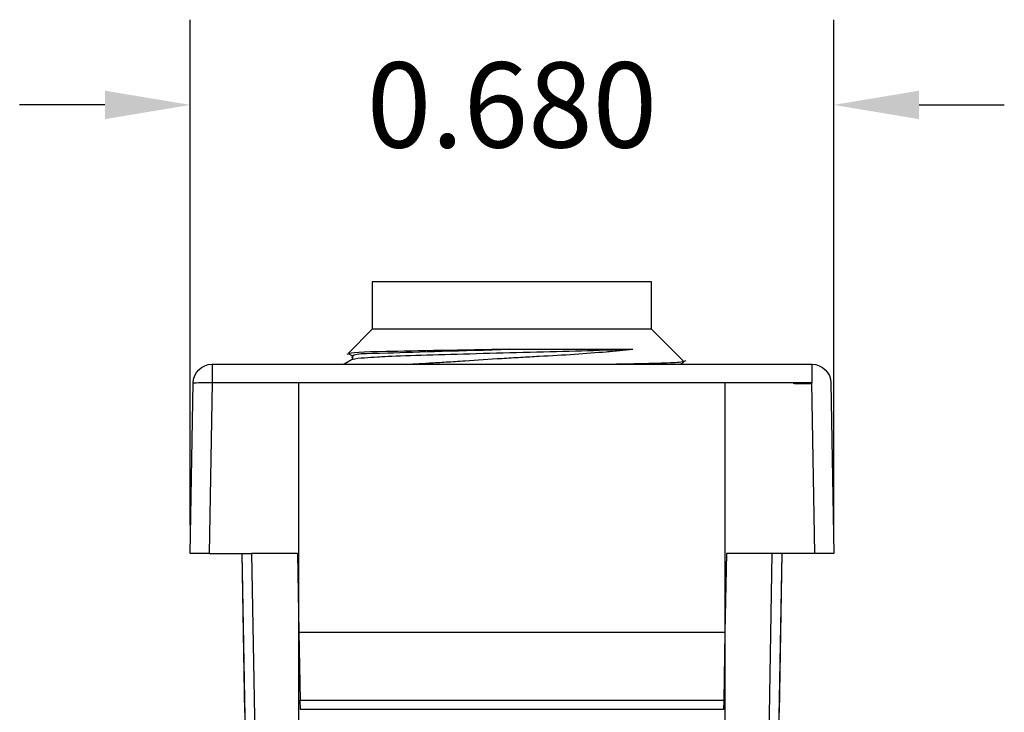
# Model space of a CAD drawing. Units: inches. Extents: x -1 to 15.9, y 1.2 to 12.2.
# Drawn here: x 3.1 to 4.1, y 9.3 to 10 of the extents above; entities that cross this region are included whole.
import ezdxf

# ---------------------------------------------------------------- set-up
doc = ezdxf.new("R2010")
doc.units = ezdxf.units.IN
doc.header["$MEASUREMENT"] = 0
doc.layers.add('61', color=7, linetype='Continuous')
doc.dimstyles.get("Standard").update_dxf_attribs({"dimtxt": 0.18, "dimasz": 0.18, "dimexe": 0.18, "dimexo": 0.0625, "dimgap": 0.09, "dimtad": 0, "dimtih": 1, "dimtoh": 1, "dimdec": 4, "dimzin": 0, "dimdsep": 46, "dimtxsty": 'Standard', "dimcen": 0.09, "dimadec": 0, "dimazin": 0, "dimtfac": 1, "dimtdec": 4, "dimtofl": 0, "dimtmove": 0, "dimatfit": 3, "dimfxl": 0, "dimtolj": 1, "dimtzin": 0, "dimarcsym": 0})

# ---------------------------------------------------------------- blocks, each defined once
blk = doc.blocks.new('*D9')
at = {"color": 0, "lineweight": -2}
for p, q in [((3.2379, 9.5152), (3.2379, 10.0491)), ((3.9179, 9.5152), (3.9179, 10.0491)), ((3.1479, 9.9591), (3.0579, 9.9591)), ((4.0079, 9.9591), (4.0979, 9.9591))]:
    blk.add_line(p, q, dxfattribs=at)
at = {"color": 0}
for points in [[(3.1479, 9.9741), (3.1479, 9.9441), (3.2379, 9.9591)], [(4.0079, 9.9741), (4.0079, 9.9441), (3.9179, 9.9591)]]:
    blk.add_solid(points, dxfattribs=at)
at = {"layer": 'Defpoints', "color": 0}
for p in [(3.2379, 9.9591), (3.2379, 9.4852), (3.9179, 9.4852)]:
    blk.add_point(p, dxfattribs=at)
at = {"color": 0, "insert": (3.5779, 9.9591), "char_height": 0.09, "attachment_point": 5}
blk.add_mtext('\\A1;0.680', dxfattribs=at)

msp = doc.modelspace()

# ---------------------------------------------------------------- linework, layer by layer
at = {"layer": '61', "color": 113}
for p, q in [((3.7254, 9.7722), (3.4304, 9.7722)), ((3.4304, 9.7722), (3.4304, 9.7222)), ((3.7254, 9.7222), (3.7254, 9.7722)), ((3.4304, 9.7222), (3.4051, 9.6969)), ((3.7254, 9.7222), (3.4304, 9.7222)), ((3.7595, 9.6881), (3.7254, 9.7222)), ((3.405, 9.6965), (3.4093, 9.694)), ((3.4093, 9.6941), (3.4093, 9.6903)), ((3.5753, 9.701), (3.705, 9.701)), ((3.2611, 9.6852), (3.2611, 9.6655)), ((3.2611, 9.6852), (3.8948, 9.6852)), ((3.7555, 9.6852), (3.7595, 9.6874)), ((3.8948, 9.6852), (3.8948, 9.6655)), ((3.2379, 9.4852), (3.2411, 9.6655)), ((3.2611, 9.6655), (3.2579, 9.4852)), ((3.3529, 9.6655), (3.2611, 9.6655)), ((3.3529, 9.4022), (3.3529, 9.6655)), ((3.8029, 9.6655), (3.3529, 9.6655)), ((3.8029, 9.6655), (3.8029, 9.4022)), ((3.8948, 9.6655), (3.8029, 9.6655)), ((3.8979, 9.4852), (3.8948, 9.6655)), ((3.9148, 9.6655), (3.9179, 9.4852)), ((3.2579, 9.4852), (3.2379, 9.4852)), ((3.2579, 9.4852), (3.3029, 9.4852)), ((3.2967, 9.2717), (3.2929, 9.4852)), ((3.2959, 9.3176), (3.2929, 9.4852)), ((3.3515, 9.4852), (3.3029, 9.4852)), ((3.3029, 9.4852), (3.3067, 9.2717)), ((3.3515, 9.4852), (3.3529, 9.4022)), ((3.8044, 9.4852), (3.8029, 9.4022)), ((3.8529, 9.4852), (3.8044, 9.4852)), ((3.8492, 9.2717), (3.8529, 9.4852)), ((3.8979, 9.4852), (3.8529, 9.4852)), ((3.8629, 9.4852), (3.8592, 9.2717)), ((3.8629, 9.4852), (3.86, 9.3176)), ((3.9179, 9.4852), (3.8979, 9.4852)), ((3.3529, 9.4022), (3.8029, 9.4022)), ((3.3529, 9.4022), (3.3542, 9.3303)), ((3.3529, 9.2717), (3.3529, 9.4022)), ((3.8029, 9.4022), (3.8017, 9.3303)), ((3.8029, 9.4022), (3.8029, 9.2717)), ((3.3542, 9.3303), (3.8017, 9.3303)), ((3.3544, 9.3206), (3.3542, 9.3303)), ((3.8017, 9.3303), (3.8015, 9.3206)), ((3.8015, 9.3206), (3.3544, 9.3206))]:
    msp.add_line(p, q, dxfattribs=at)
at = {"layer": '61', "color": 113, "extrusion": (0, 0, -1)}
for centre, start, end in [((-3.2611, 9.6652), 1, 90), ((-3.8948, 9.6652), 90, 179)]:
    msp.add_arc(centre, 0.02, start, end, dxfattribs=at)
at = {"layer": '61', "color": 113}
for centre, start_param, end_param in [((3.2611, 9.6652), 1.570802, 3.141593), ((3.8948, 9.6652), 3.141593, 4.712384)]:
    msp.add_ellipse(centre, major_axis=(0.02, 0), ratio=0.01745, start_param=start_param, end_param=end_param, dxfattribs=at)
for points, knots in [([(3.5753, 9.701), (3.5256, 9.7002), (3.4764, 9.6993), (3.4198, 9.698), (3.4074, 9.698), (3.4035, 9.6956)], [0, 0, 0, 0, 0.561851, 0.561851, 1, 1, 1, 1]), ([(3.705, 9.701), (3.6964, 9.7007), (3.6865, 9.7003), (3.6604, 9.6994), (3.643, 9.6989), (3.6067, 9.6979), (3.5874, 9.6975), (3.5497, 9.6965), (3.5308, 9.6959), (3.4959, 9.6949), (3.4794, 9.6944), (3.4513, 9.6935), (3.4404, 9.693), (3.4312, 9.6924), (3.4267, 9.6921), (3.4221, 9.6918), (3.4175, 9.6914), (3.4129, 9.6912), (3.4084, 9.69)], [0, 0, 0, 0, 0.098594, 0.098594, 0.240479, 0.240479, 0.382369, 0.382369, 0.524245, 0.524245, 0.666154, 0.666154, 0.808039, 0.808039, 0.949937, 0.949937, 0.949937, 1, 1, 1, 1]), ([(3.409, 9.6921), (3.4085, 9.698), (3.4228, 9.6962), (3.4779, 9.6984), (3.5262, 9.6997), (3.5753, 9.701)], [0, 0, 0, 0, 0.43758, 0.43758, 1, 1, 1, 1]), ([(3.4668, 9.6851), (3.4714, 9.6854), (3.476, 9.6857), (3.4806, 9.686), (3.4852, 9.6862), (3.4964, 9.6869), (3.5025, 9.6873), (3.5111, 9.6878), (3.5157, 9.6881), (3.5207, 9.6884), (3.5253, 9.6887), (3.5409, 9.6897), (3.554, 9.6906), (3.5738, 9.6919), (3.5805, 9.6923), (3.5937, 9.693), (3.6002, 9.6934), (3.6195, 9.6944), (3.632, 9.6951), (3.656, 9.6967), (3.6671, 9.6976), (3.6824, 9.6989), (3.6873, 9.6993), (3.6962, 9.7002), (3.7008, 9.7006), (3.7054, 9.7011)], [0, 0, 0, 0, 0.024739, 0.024739, 0.099759, 0.099759, 0.174779, 0.174779, 0.212289, 0.212289, 0.249799, 0.249799, 0.399839, 0.399839, 0.474859, 0.474859, 0.549879, 0.549879, 0.69992, 0.69992, 0.84996, 0.84996, 0.92498, 0.92498, 1, 1, 1, 1]), ([(3.7614, 9.6889), (3.7573, 9.6868), (3.7526, 9.687), (3.7348, 9.6862), (3.7142, 9.6857), (3.6884, 9.6852)], [0, 0, 0, 0, 0.397192, 0.397192, 1, 1, 1, 1])]:
    msp.add_open_spline(points, degree=3, knots=knots, dxfattribs=at)
msp.add_open_spline([(3.4097, 9.6906), (3.405, 9.6879), (3.4003, 9.6852)], degree=2, dxfattribs=at)

# ---------------------------------------------------------------- dimensions: what is measured, and where the dimension line sits
dim = msp.add_linear_dim(base=(3.2379, 9.9591), p1=(3.9179, 9.4852), p2=(3.2379, 9.4852), dimstyle='Standard', override={"dimtxt": 0.09, "dimasz": 0.09, "dimexe": 0.09, "dimexo": 0.03, "dimdec": 3})
dim.commit()
dim.dimension.update_dxf_attribs({"geometry": '*D9', "text_midpoint": (3.5779, 9.9591)})

doc.saveas('drawing.dxf')
